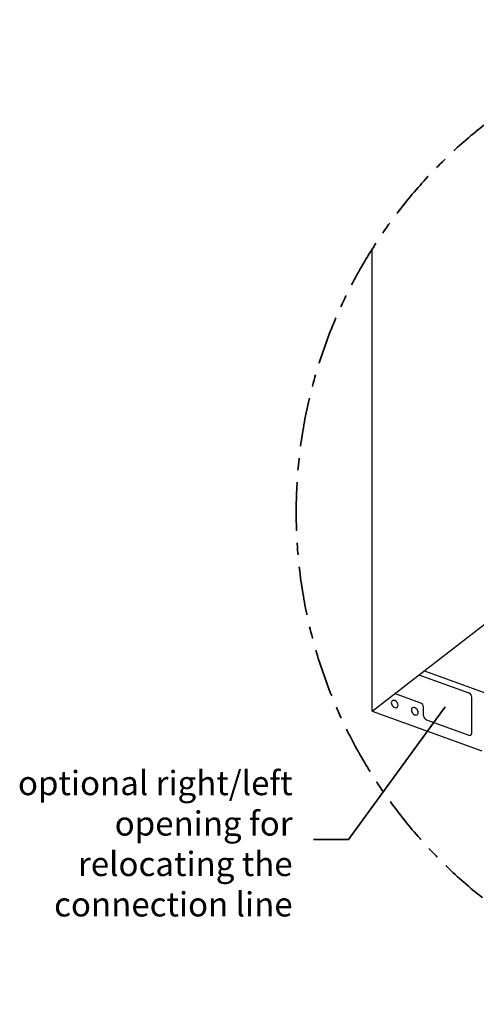
# Model space of a CAD drawing. Units: millimetres. Extents: x 0 to 10500, y 0 to 7425.
# Drawn here: x 7498 to 8440, y 1386 to 3416 of the extents above; entities that cross this region are included whole.
import ezdxf

# ---------------------------------------------------------------- set-up
doc = ezdxf.new("R2010")
doc.units = ezdxf.units.MM
doc.header["$LTSCALE"] = 25
doc.linetypes.add('CENTER', pattern=[7, 4, -1, 1, -1])
for name, color, linetype, lineweight in [('MEI_CON1', 3, 'Continuous', 35), ('MEI_CON2', 6, 'Continuous', 25), ('MEI_SERVT', 3, 'Continuous', 35)]:
    doc.layers.add(name, color=color, linetype=linetype, lineweight=lineweight)
doc.styles.add('MEIKO', font='ISOCP.SHX')

# ---------------------------------------------------------------- blocks, each defined once
blk = doc.blocks.new('M-iCleanHXL_D01_180508025551')
at = {"layer": 'MEI_CON1', "linetype": 'CENTER'}
blk.add_circle((-1141.9, 1151.1), 1014.8, dxfattribs=at)
at = {"layer": 'MEI_CON2'}
for p, q in [((-2000.2, 740.9), (-2000.2, 1692.6)), ((-2000.2, 740.9), (-1488.4, 1135.8)), ((-1903.4, 815.6), (-1800.5, 778.4)), ((-1768, 778.4), (-1893, 823.6)), ((-1899.7, 757.3), (-1953.7, 776.8)), ((-1794.4, 695.2), (-1794.3, 769.8)), ((-2000.2, 740.9), (-1773.9, 659.1)), ((-1894, 731.1), (-1894, 749.2)), ((-1887.8, 722.5), (-1800.6, 691))]:
    blk.add_line(p, q, dxfattribs=at)
for centre, major_axis, start_param, end_param in [((-1800.5, 772), (-4.6, 5.96), 3.878282, 5.449078), ((-1953.4, 755.3), (-5.21, 6.75), 5.375482, 8.664266), ((-1953.4, 755.3), (-5.21, 6.75), 2.381081, 5.375482), ((-1899.8, 751.3), (-4.29, 5.56), 3.878282, 5.449078), ((-1912, 740.3), (-5.21, 6.75), 5.375482, 8.517075), ((-1912, 740.3), (-5.21, 6.75), 2.233889, 5.375482), ((-1887.8, 728.9), (4.6, -5.96), 3.878282, 5.449078), ((-1800.6, 697.4), (-4.6, 5.96), 2.307485, 3.878282)]:
    blk.add_ellipse(centre, major_axis=major_axis, ratio=0.702016, start_param=start_param, end_param=end_param, dxfattribs=at)
at = {"layer": 'MEI_SERVT', "color": 6}
for p, q in [((-1849, 749.4), (-2048.8, 475.9)), ((-2048.8, 475.9), (-2121.2, 475.9))]:
    blk.add_line(p, q, dxfattribs=at)
at = {"layer": 'MEI_SERVT', "lineweight": 50, "insert": (-2164.1, 301.8), "char_height": 50, "width": 684.177, "attachment_point": 9, "style": 'MEIKO'}
blk.add_mtext('optional right/left opening for relocating the connection line', dxfattribs=at)

msp = doc.modelspace()

# ---------------------------------------------------------------- block references
msp.add_blockref('M-iCleanHXL_D01_180508025551', (10225, 1249.94))

doc.saveas('drawing.dxf')
